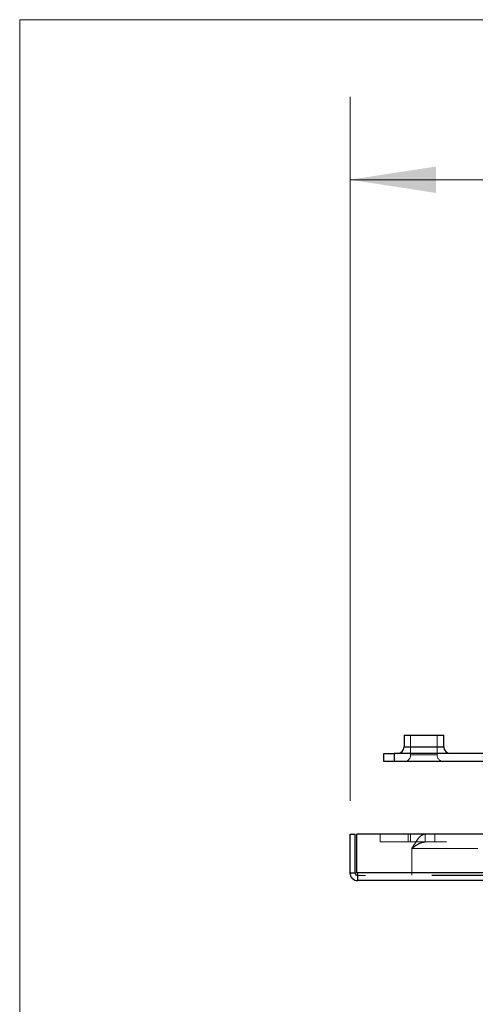
# Model space of a CAD drawing. Units: inches. Extents: x 0.6 to 16.5, y 0.4 to 10.6.
# Drawn here: x 0.6 to 1.3, y 9.2 to 10.6 of the extents above; entities that cross this region are included whole.
import ezdxf

# ---------------------------------------------------------------- set-up
doc = ezdxf.new("R2010")
doc.units = ezdxf.units.IN
doc.header["$MEASUREMENT"] = 0
doc.linetypes.add('HIDDEN', pattern=[0.075, 0.05, -0.025])
doc.styles.add('SLDTEXTSTYLE0', font='TXT', dxfattribs={"width": 0.75})
doc.dimstyles.new('SLDDIMSTYLE2', dxfattribs={"dimtxt": 0.166667, "dimasz": 0.13, "dimexe": 0, "dimexo": 0.0625, "dimgap": 0.041667, "dimtad": 0, "dimtih": 1, "dimtoh": 1, "dimdec": 1, "dimlfac": 4, "dimrnd": 1e-09, "dimzin": 4, "dimdsep": 46, "dimtxsty": 'SLDTEXTSTYLE0', "dimsah": 1, "dimcen": 0.09, "dimadec": 0, "dimazin": 1, "dimtfac": 1, "dimtdec": 1, "dimtofl": 0, "dimtmove": 0, "dimatfit": 3, "dimfxl": 1, "dimfrac": 2, "dimtolj": 1, "dimtzin": 12, "dimarcsym": 0})

# ---------------------------------------------------------------- blocks, each defined once
blk = doc.blocks.new('_D_9')
at = {"color": 7, "linetype": 'Continuous', "lineweight": 0}
for p, q in [((1.1253, 9.4623), (1.1253, 10.5254)), ((4.3678, 9.4623), (4.3678, 10.5254)), ((1.1253, 10.4004), (2.5304, 10.4004)), ((4.3678, 10.4004), (2.9614, 10.4004))]:
    blk.add_line(p, q, dxfattribs=at)
at = {"color": 7, "linetype": 'Continuous', "lineweight": 18}
for points in [[(1.1253, 10.4004), (1.2553, 10.3804), (1.2553, 10.4204)], [(4.3678, 10.4004), (4.2378, 10.4204), (4.2378, 10.3804)]]:
    blk.add_solid(points, dxfattribs=at)
at = {"color": 7, "linetype": 'Continuous', "lineweight": 18, "insert": (2.5304, 10.4829), "char_height": 0.16667, "attachment_point": 1, "style": 'SLDTEXTSTYLE0'}
blk.add_mtext('13.0', dxfattribs=at)

msp = doc.modelspace()

# ---------------------------------------------------------------- linework, layer by layer
at = {"color": 7, "linetype": 'Continuous', "lineweight": 18}
for q in [(16.3763, 10.6421), (0.6263, 0.3921)]:
    msp.add_line((0.6263, 10.6421), q, dxfattribs=at)
at = {"color": 7, "linetype": 'Continuous', "lineweight": 25}
for p, q in [((1.2068, 9.5618), (1.2068, 9.5438)), ((1.2068, 9.5618), (1.2668, 9.5618)), ((1.2668, 9.5438), (1.2668, 9.5618)), ((1.1765, 9.5218), (1.1765, 9.5338)), ((1.1765, 9.5338), (1.192, 9.5338)), ((1.192, 9.5338), (1.192, 9.5218)), ((1.3463, 9.5338), (1.192, 9.5338)), ((1.192, 9.5218), (1.1765, 9.5218)), ((1.3463, 9.5218), (1.192, 9.5218)), ((1.1253, 9.3536), (1.1253, 9.4123)), ((1.1253, 9.4123), (1.1331, 9.4123)), ((1.1331, 9.3536), (1.1331, 9.4123)), ((1.1356, 9.3536), (1.1356, 9.4123)), ((1.3332, 9.4123), (1.1356, 9.4123)), ((1.1253, 9.3536), (1.1331, 9.3536)), ((1.1368, 9.3536), (1.1356, 9.3536)), ((1.3488, 9.3536), (1.1368, 9.3536)), ((1.1368, 9.342), (1.1368, 9.3536)), ((1.3488, 9.342), (1.1368, 9.342))]:
    msp.add_line(p, q, dxfattribs=at)
at = {"color": 7, "linetype": 'HIDDEN', "lineweight": 18}
for p, q in [((1.2168, 9.5618), (1.2168, 9.5318)), ((1.2568, 9.5318), (1.2568, 9.5618)), ((1.2668, 9.5438), (1.2068, 9.5438)), ((1.2168, 9.5318), (1.2568, 9.5318)), ((1.1708, 9.4123), (1.1708, 9.4003)), ((1.2133, 9.4123), (1.2133, 9.4003)), ((1.2168, 9.4003), (1.2168, 9.4123)), ((1.239, 9.4003), (1.239, 9.4123)), ((1.2533, 9.4003), (1.2533, 9.4123)), ((1.1708, 9.4003), (1.3484, 9.4003)), ((4.2745, 9.3905), (1.2185, 9.3905)), ((1.2185, 9.3503), (1.2185, 9.3905)), ((1.2185, 9.3905), (1.3488, 9.3905)), ((1.1368, 9.3536), (1.3488, 9.3536)), ((4.3562, 9.3536), (1.1368, 9.3536)), ((1.3488, 9.3498), (1.1368, 9.3498)), ((1.3488, 9.3503), (1.2185, 9.3503))]:
    msp.add_line(p, q, dxfattribs=at)
at = {"color": 8, "linetype": 'Continuous', "lineweight": 25}
msp.add_line((1.2068, 9.5438), (1.2668, 9.5438), dxfattribs=at)
at = {"color": 7, "linetype": 'Continuous', "lineweight": 25}
for centre, radius, start, end in [((1.1968, 9.5438), 0.01, 270, 0), ((1.2768, 9.5438), 0.01, 180, 270), ((1.1368, 9.3536), 0.0116, 180, 270), ((1.1368, 9.3536), 0.00375, 180, 270)]:
    msp.add_arc(centre, radius, start, end, dxfattribs=at)
at = {"color": 7, "linetype": 'HIDDEN', "lineweight": 18}
for centre, start, end in [((1.2068, 9.5318), 270, 0), ((1.2668, 9.5318), 180, 270)]:
    msp.add_arc(centre, 0.01, start, end, dxfattribs=at)
for points, knots in [([(1.239, 9.4123), (1.2373, 9.4119), (1.2339, 9.4113), (1.2287, 9.4062), (1.2236, 9.399), (1.2202, 9.3933), (1.2185, 9.3905)], [0, 0, 0, 0, 0.250444, 0.501074, 0.751704, 1, 1, 1, 1]), ([(1.239, 9.4003), (1.2365, 9.3999), (1.2316, 9.3993), (1.2248, 9.3952), (1.2204, 9.3919), (1.2185, 9.3905)], [0, 0, 0, 0, 0.358775, 0.71905, 1, 1, 1, 1])]:
    msp.add_open_spline(points, degree=3, knots=knots, dxfattribs=at)

# ---------------------------------------------------------------- dimensions: what is measured, and where the dimension line sits
at = {"color": 7, "linetype": 'Continuous', "lineweight": 18}
dim = msp.add_linear_dim(base=(4.3678, 10.4004), p1=(1.1253, 9.4123), p2=(4.3678, 9.4123), dimstyle='SLDDIMSTYLE2', dxfattribs=at)
dim.commit()
dim.dimension.update_dxf_attribs({"geometry": '_D_9', "text_midpoint": (2.7459, 10.4004), "dimtype": 160})

doc.saveas('drawing.dxf')
